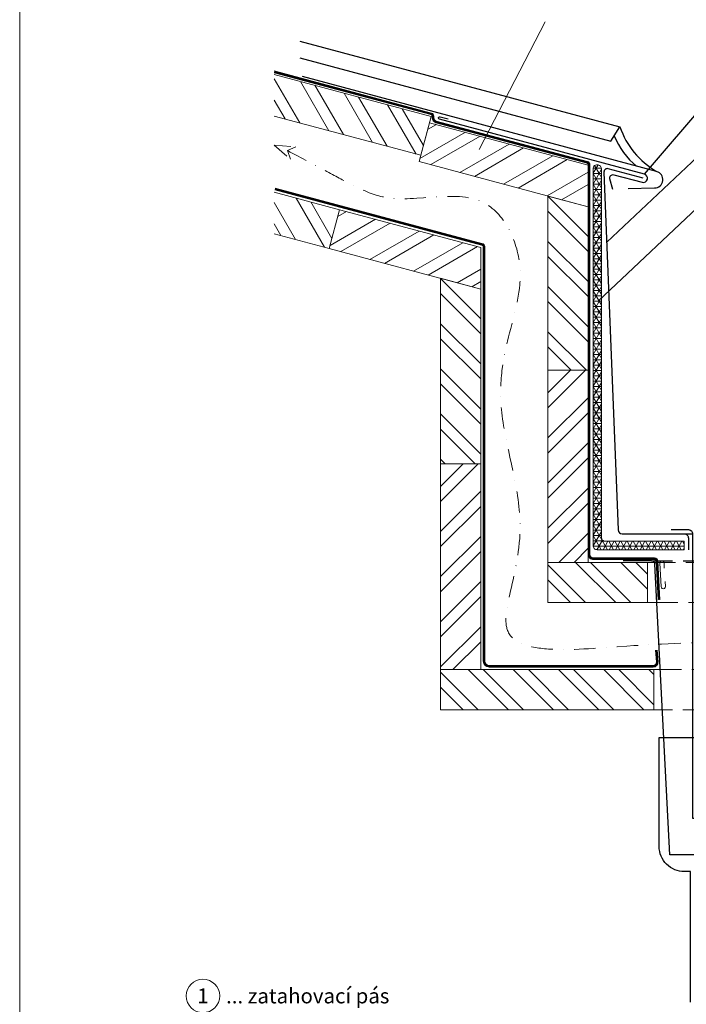
# Model space of a CAD drawing. Units: millimetres. Extents: x -10653 to 37780, y -9749 to -8279.
# Drawn here: x 22089 to 22487, y -9306 to -8719 of the extents above; entities that cross this region are included whole.
import ezdxf
from ezdxf.enums import TextEntityAlignment as Align

# ---------------------------------------------------------------- set-up
doc = ezdxf.new("R2010")
doc.units = ezdxf.units.MM
for name, pattern in [('GESTRICHELT', [0.75, 0.5, -0.25]), ('STRICHPUNKT', [25.4, 12.7, -6.35, 0, -6.35]), ('Trennlage', [30, 12, -18])]:
    doc.linetypes.add(name, pattern=pattern)
for name, color, linetype, lineweight, true_color in [('01_PREFA-Dachprodukt', 12, 'Continuous', 25, 0xe1000f), ('02_Befestigung', 11, 'Continuous', 15, 0xff7f7f), ('02_Kantteile', 11, 'Continuous', 25, 0xff7f7f), ('04_Trennlage', 251, 'Continuous', 25, 0x505f69), ('04_Trennlage_Linie', 251, 'Continuous', 0, 0x505f69), ('06_Holz', 252, 'Continuous', 15, 0x8296a0), ('06_Holzschfraffur', 254, 'Continuous', 13, 0xdce6eb), ('08_Bemassung', 251, 'Continuous', 5, 0x505f69), ('10_Blattrahmen', 18, 'Continuous', 20, 0x000000), ('99_Text_3_CZ', 251, 'Continuous', 5, 0x505f69), ('Schrauben - Befestigung - Luft', 253, 'Continuous', 9, 0x999999)]:
    doc.layers.add(name, color=color, linetype=linetype, lineweight=lineweight, true_color=true_color)
doc.styles.add('PREFA_Standard', font='arial.ttf', dxfattribs={"height": 20})
doc.styles.add('VM Zinc', font='pdx.shx', dxfattribs={"width": 0.8})
doc.dimstyles.new('VM Zinc', dxfattribs={"dimscale": 0, "dimtxt": 0.070312, "dimasz": 0.0625, "dimexe": 0.12, "dimexo": 0.0625, "dimgap": 0.09, "dimtad": 0, "dimtih": 1, "dimtoh": 1, "dimdec": 5, "dimzin": 0, "dimdsep": 46, "dimlunit": 4, "dimtxsty": 'VM Zinc', "dimcen": 0.05, "dimazin": 3, "dimtfac": 1, "dimtdec": 5, "dimtofl": 0, "dimtmove": 0, "dimatfit": 1, "dimfxl": 1, "dimfrac": 1, "dimtolj": 1, "dimtzin": 0, "dimarcsym": 0})

msp = doc.modelspace()

# ---------------------------------------------------------------- hatches: boundary and pattern name
at = {"layer": '04_Trennlage', "lineweight": 5}
h = msp.add_hatch(dxfattribs=at)
h.set_pattern_fill('NET3', color=256)
h.set_pattern_definition([(0, (13146.6426, -13087.2515), (0, 3.175), []), (60, (13146.6426, -13087.2515), (-2.7496307, 1.5875), []), (120, (13146.6426, -13087.2515), (-2.7496307, -1.5875), [])])
edge = h.paths.add_edge_path()
edge.add_arc((22433.771, -8807.743), 2.5, -285.000012, 0, ccw=False)
edge.add_arc((22433.771, -8807.743), 2.5, -180, 74.999988, ccw=False)
edge.add_line((22431.271, -8807.743), (22431.271, -9032.474))
edge.add_arc((22433.771, -9032.474), 2.5, 180, 270)
edge.add_line((22433.771, -9034.974), (22485.623, -9034.974))
edge.add_line((22485.623, -9034.974), (22485.623, -9029.974))
edge.add_line((22485.623, -9029.974), (22438.771, -9029.974))
edge.add_arc((22438.771, -9027.474), 2.5, 180, 270, ccw=False)
edge.add_line((22436.271, -9027.474), (22436.271, -8807.743))
at = {"layer": '06_Holzschfraffur'}
h = msp.add_hatch(dxfattribs=at)
h.set_pattern_fill('ANSI32', color=256, scale=2, angle=255.000083, style=0)
h.set_pattern_definition([(300.00008, (28372.205, 3067.683), (16.49777, 9.525024), []), (300.00008, (28369.881, 3059.008), (16.49777, 9.525024), [])])
h.paths.add_polyline_path([(22241.204, -8751.386), (22241.204, -8776.233), (22328.561, -8799.64), (22334.773, -8776.458)])
h = msp.add_hatch(dxfattribs=at)
h.set_pattern_fill('ANSI32', color=256, scale=2, angle=-14.999917, style=0)
h.set_pattern_definition([(30.00008, (14493.162, -6396.045), (-9.525024, 16.49777), []), (30.00008, (14501.837, -6398.369), (-9.525024, 16.49777), [])])
h.paths.add_polyline_path([(22428.342, -8830.376), (22428.342, -8805.53), (22333.773, -8780.19), (22327.561, -8803.372)])
h = msp.add_hatch(dxfattribs=at)
h.set_pattern_fill('ANSI32', color=256, scale=2, angle=255.000083, style=0)
h.set_pattern_definition([(300.00008, (28317.658, 3012.041), (16.49777, 9.525024), []), (300.00008, (28315.333, 3003.367), (16.49777, 9.525024), [])])
h.paths.add_polyline_path([(22241.204, -8821.644), (22241.204, -8846.491), (22274.013, -8855.282), (22280.225, -8832.1)])
h = msp.add_hatch(dxfattribs=at)
h.set_pattern_fill('ANSI32', color=256, scale=2, angle=-90, style=0)
h.set_pattern_definition([(315, (22701.962, -635.372), (13.470384, 13.470384), []), (315, (22701.962, -644.353), (13.470384, 13.470384), [])])
h.paths.add_polyline_path([(22404.342, -8927.865), (22428.342, -8927.865), (22428.342, -8830.376), (22404.342, -8823.945)])
h = msp.add_hatch(dxfattribs=at)
h.set_pattern_fill('ANSI32', color=256, scale=2, angle=-14.999917, style=0)
h.set_pattern_definition([(30.00008, (14439.615, -6447.954), (-9.525024, 16.49777), []), (30.00008, (14448.289, -6450.279), (-9.525024, 16.49777), [])])
h.paths.add_polyline_path([(22364.342, -8879.485), (22364.342, -8854.639), (22280.225, -8832.1), (22274.013, -8855.282)])
h = msp.add_hatch(dxfattribs=at)
h.set_pattern_fill('ANSI32', color=256, scale=2, angle=-90, style=0)
h.set_pattern_definition([(315, (22637.962, -684.481), (13.470384, 13.470384), []), (315, (22637.962, -693.462), (13.470384, 13.470384), [])])
h.paths.add_polyline_path([(22340.342, -8983.673), (22364.342, -8983.673), (22364.342, -8879.485), (22340.342, -8873.054)])
h = msp.add_hatch(dxfattribs=at)
h.set_pattern_fill('ANSI32', color=256, scale=2, angle=180, style=0)
h.set_pattern_definition([(225, (35431.502, -11872.124), (13.470384, -13.470384), []), (225, (35422.521, -11872.124), (13.470384, -13.470384), [])])
h.paths.add_polyline_path([(22404.342, -9042.51), (22428.342, -9042.51), (22428.342, -8927.865), (22404.342, -8927.865)])
h = msp.add_hatch(dxfattribs=at)
h.set_pattern_fill('ANSI32', color=256, scale=2, angle=180, style=0)
h.set_pattern_definition([(225, (35367.502, -11927.931), (13.470384, -13.470384), []), (225, (35358.521, -11927.931), (13.470384, -13.470384), [])])
h.paths.add_polyline_path([(22340.342, -9106.51), (22364.342, -9106.51), (22364.342, -8983.673), (22340.342, -8983.673)])
h = msp.add_hatch(dxfattribs=at)
h.set_pattern_fill('ANSI32', color=256, scale=2, angle=270, style=0)
h.set_pattern_definition([(315, (25348.6, 3960.65), (13.470384, 13.470384), []), (315, (25348.6, 3951.67), (13.470384, 13.470384), [])])
h.paths.add_polyline_path([(22463.722, -9066.51), (22463.722, -9042.51), (22404.342, -9042.51), (22404.342, -9066.51)])
h = msp.add_hatch(dxfattribs=at)
h.set_pattern_fill('ANSI32', color=256, scale=2, angle=270, style=0)
h.set_pattern_definition([(315, (25284.6, 3896.65), (13.470384, 13.470384), []), (315, (25284.6, 3887.67), (13.470384, 13.470384), [])])
h.paths.add_polyline_path([(22467.567, -9130.51), (22467.567, -9106.51), (22340.342, -9106.51), (22340.342, -9130.51)])

# ---------------------------------------------------------------- linework, layer by layer
at = {"layer": '01_PREFA-Dachprodukt'}
for p, q in [((22469.186, -8809.3), (22257.995, -8752.712)), ((22452.203, -8819.451), (22467.993, -8819.129)), ((22485.623, -9025.507), (22490.623, -9025.507))]:
    msp.add_line(p, q, dxfattribs=at)
for points in [[(22256.482, -8731.525), (22447.323, -8782.661, 0.1805715), (22469.186, -8809.3)], [(22461.24, -8813.273), (22440.322, -8807.668, 0.5010062), (22437.805, -8809.65), (22446.188, -9023.138, 0.3989595), (22448.685, -9025.507), (22485.623, -9025.507, -0.4142136), (22488.123, -9028.007), (22488.123, -9035.081)]]:
    msp.add_lwpolyline(points, format="xyb", dxfattribs=at)
msp.add_lwpolyline([(22256.482, -8741.451), (22441.968, -8791.152), (22447.323, -8782.661)], dxfattribs=at)
for centre, radius, start, end in [((22484.967, -8771.797), 44.096, 201.558422, 231.083933), ((22467.892, -8814.13), 5, 271.166367, 74.999993), ((22469.018, -8814.357), 4.945, 254.966056, 255.033919)]:
    msp.add_arc(centre, radius, start, end, dxfattribs=at)
at = {"layer": '02_Befestigung'}
msp.add_lwpolyline([(22474.241, -9053.938), (22474.39, -9056.871, -1.0522701), (22471.897, -9056.998), (22471.127, -9043.07, -1.0522701), (22473.62, -9042.943), (22473.773, -9045.939)], format="xyb", dxfattribs=at)
at = {"layer": '02_Kantteile', "linetype": 'GESTRICHELT', "ltscale": 25}
msp.add_line((22466.22, -9041.679), (22597.527, -9041.679), dxfattribs=at)
at = {"layer": '02_Kantteile'}
for points in [[(22443.004, -8819.978), (22441.313, -8813.665, -0.5773504), (22443.762, -8811.216), (22460.584, -8815.723, 1), (22461.897, -8810.822), (22339.675, -8778.073, -1), (22340.064, -8776.624), (22344.893, -8777.919)], [(22477.816, -9023.007), (22488.123, -9023.007, -0.4142136), (22490.623, -9025.507), (22490.623, -9195.101), (22573.123, -9195.101), (22573.123, -9025.507, -0.4142136), (22575.623, -9023.007), (22585.931, -9023.007)], [(22614.602, -9041.679), (22597.527, -9041.679, 0.3992756), (22595.529, -9043.576), (22586.629, -9217.03), (22477.118, -9217.03), (22468.217, -9043.576, 0.3992756), (22466.22, -9041.679), (22449.145, -9041.679)]]:
    msp.add_lwpolyline(points, format="xyb", dxfattribs=at)
at = {"layer": '02_Kantteile', "ltscale": 20}
msp.add_lwpolyline([(22489.373, -9304.946), (22489.373, -9227.03), (22485.716, -9227.03, -0.4142136), (22470.716, -9212.03), (22470.716, -9147.03), (22593.03, -9147.03), (22593.03, -9212.03, -0.4142136), (22578.03, -9227.03), (22574.373, -9227.03), (22574.373, -9304.946)], format="xyb", dxfattribs=at)
at = {"layer": '04_Trennlage', "linetype": 'Trennlage', "ltscale": 0.5, "const_width": 1, "flags": 128}
for points in [[(22241.204, -8749.832), (22334.753, -8774.898, -0.3394542), (22335.864, -8776.347), (22335.864, -8777.278, 0.3394542), (22337.717, -8779.692), (22427.842, -8803.841, -0.3394542), (22428.953, -8805.29), (22428.953, -9037.857, 0.4142136), (22431.453, -9040.357), (22467.876, -9040.357, -0.3992756), (22469.374, -9041.781), (22470.558, -9064.847)], [(22241.721, -8819.712), (22364.859, -8852.707, -0.3394371), (22366.342, -8854.638), (22366.354, -9101.51, 0.4141951), (22369.354, -9104.51), (22467.034, -9104.51, 0.4331165), (22469.529, -9101.85), (22469.08, -9094.867)]]:
    msp.add_lwpolyline(points, format="xyb", dxfattribs=at)
at = {"layer": '04_Trennlage_Linie', "ltscale": 5}
for points in [[(22241.204, -8749.314), (22334.882, -8774.415, -0.3394542), (22336.364, -8776.347), (22336.364, -8777.278, 0.3394542), (22337.847, -8779.209), (22427.971, -8803.358, -0.3394542), (22429.453, -8805.29), (22429.453, -9037.857, 0.4142136), (22431.453, -9039.857), (22467.876, -9039.857, -0.3992756), (22469.874, -9041.755), (22471.057, -9064.821)], [(22241.204, -8750.349), (22334.623, -8775.381, -0.3394542), (22335.364, -8776.347), (22335.364, -8777.278, 0.3394542), (22337.588, -8780.175), (22427.712, -8804.324, -0.3394542), (22428.453, -8805.29), (22428.453, -9037.857, 0.4142136), (22431.453, -9040.857), (22467.876, -9040.857, -0.3992756), (22468.875, -9041.806), (22470.058, -9064.872)], [(22241.592, -8820.195), (22364.73, -8853.19, -0.3394371), (22365.842, -8854.639), (22365.854, -9101.511, 0.4141951), (22369.354, -9105.01), (22467.034, -9105.01, 0.4331155), (22470.028, -9101.818), (22469.581, -9094.867)], [(22241.851, -8819.229), (22364.989, -8852.224, -0.3394371), (22366.842, -8854.638), (22366.854, -9101.51, 0.4141951), (22369.354, -9104.01), (22467.034, -9104.01, 0.4331176), (22469.03, -9101.882), (22468.58, -9094.867)]]:
    msp.add_lwpolyline(points, format="xyb", dxfattribs=at)
at = {"layer": '04_Trennlage_Linie', "lineweight": 5}
msp.add_lwpolyline([(22485.623, -9029.974), (22438.771, -9029.974, -0.4142136), (22436.271, -9027.474), (22436.271, -8807.743, 0.3394542), (22434.418, -8805.328, 0.4931455), (22431.271, -8807.743), (22431.271, -9032.474, 0.4142136), (22433.771, -9034.974), (22485.623, -9034.974)], format="xyb", close=True, dxfattribs=at)
at = {"layer": '06_Holz'}
for points in [[(22241.204, -8776.233), (22328.561, -8799.64), (22334.773, -8776.458), (22241.204, -8751.386)], [(22241.204, -8846.491), (22274.013, -8855.282), (22280.225, -8832.1), (22241.204, -8821.644)], [(22463.722, -9042.51), (22467.843, -9042.51)], [(22463.722, -9066.51), (22469.394, -9066.51)], [(22467.567, -9106.51), (22471.446, -9106.51)], [(22467.567, -9130.51), (22472.679, -9130.51)]]:
    msp.add_lwpolyline(points, dxfattribs=at)
for points in [[(22327.561, -8803.372), (22428.342, -8830.376), (22428.342, -8805.53), (22333.773, -8780.19)], [(22404.342, -8823.945), (22404.342, -8927.865), (22428.342, -8927.865), (22428.342, -8830.376)], [(22274.013, -8855.282), (22364.342, -8879.485), (22364.342, -8854.639), (22280.225, -8832.1)], [(22340.342, -8873.054), (22340.342, -8983.673), (22364.342, -8983.673), (22364.342, -8879.485)], [(22404.342, -8927.865), (22404.342, -9042.51), (22428.342, -9042.51), (22428.342, -8927.865)], [(22340.342, -8983.673), (22340.342, -9106.51), (22364.342, -9106.51), (22364.342, -8983.673)], [(22404.342, -9066.51), (22463.722, -9066.51), (22463.722, -9042.51), (22404.342, -9042.51)], [(22340.342, -9130.51), (22467.567, -9130.51), (22467.567, -9106.51), (22340.342, -9106.51)]]:
    msp.add_lwpolyline(points, close=True, dxfattribs=at)
at = {"layer": '06_Holz', "linetype": 'GESTRICHELT', "lineweight": 5, "ltscale": 25}
for points in [[(22467.843, -9042.51), (22595.904, -9042.51)], [(22594.353, -9066.51), (22469.394, -9066.51)], [(22471.446, -9106.51), (22592.3, -9106.51)], [(22591.068, -9130.51), (22472.678, -9130.51)]]:
    msp.add_lwpolyline(points, dxfattribs=at)
at = {"layer": '08_Bemassung'}
msp.add_line((22402.694, -8719.989), (22363.467, -8796.142), dxfattribs=at)
msp.add_circle((22198.715, -9301.206), 9.996, dxfattribs=at)
at = {"layer": '10_Blattrahmen'}
msp.add_lwpolyline([(22089.482, -9748.603), (23026.703, -9748.603), (23026.703, -8423.104), (22089.482, -8423.104)], close=True, dxfattribs=at)
at = {"layer": 'Schrauben - Befestigung - Luft', "linetype": 'GESTRICHELT', "ltscale": 20}
for p, q in [((22241.204, -8793.565), (22254.084, -8794.568)), ((22241.204, -8793.565), (22251.003, -8801.984)), ((22254.084, -8794.568), (22249.07, -8796.833)), ((22251.003, -8801.984), (22249.07, -8796.833))]:
    msp.add_line(p, q, dxfattribs=at)
at = {"layer": 'Schrauben - Befestigung - Luft', "linetype": 'STRICHPUNKT'}
msp.add_open_spline([(22249.07, -8796.833), (22284.716, -8815.477), (22312.16, -8833.827), (22368.249, -8812.531), (22399.428, -8878.358), (22363.975, -8929.034), (22398.625, -9029.867), (22358.751, -9101.429), (22473.153, -9088.936), (22563.936, -9090.504), (22656.229, -9071.878), (22702.005, -9133.815), (22666.822, -9216.411), (22675.025, -9252.229), (22685.62, -9302.498)], degree=3, knots=[0, 0, 0, 0, 36.3307009, 96.4270798, 140.542576, 212.0839005, 252.8650283, 309.9932332, 379.0565033, 483.3515411, 575.5478812, 617.5489414, 678.1787448, 726.126742, 726.126742, 726.126742, 726.126742], dxfattribs=at)

# ---------------------------------------------------------------- texts
at = {"layer": '08_Bemassung', "style": 'PREFA_Standard'}
msp.add_text('1', height=8.925, dxfattribs=at).set_placement((22198.715, -9301.206), align=Align.MIDDLE_CENTER)
at = {"layer": '99_Text_3_CZ', "style": 'PREFA_Standard'}
msp.add_text('... zatahovací pás', height=8.925, dxfattribs=at).set_placement((22212.532, -9301.206), align=Align.MIDDLE_LEFT)

# ---------------------------------------------------------------- leaders
at = {"layer": '08_Bemassung'}
for points in [[(22461.897, -8810.822), (22511.08, -8753.525)], [(22439.445, -8851.415), (22511.08, -8783.861)], [(22434.467, -8886.445), (22511.08, -8814.196)]]:
    msp.add_leader(points, dimstyle='VM Zinc', override={"dimscale": 1}, dxfattribs=at)

doc.saveas('drawing.dxf')
